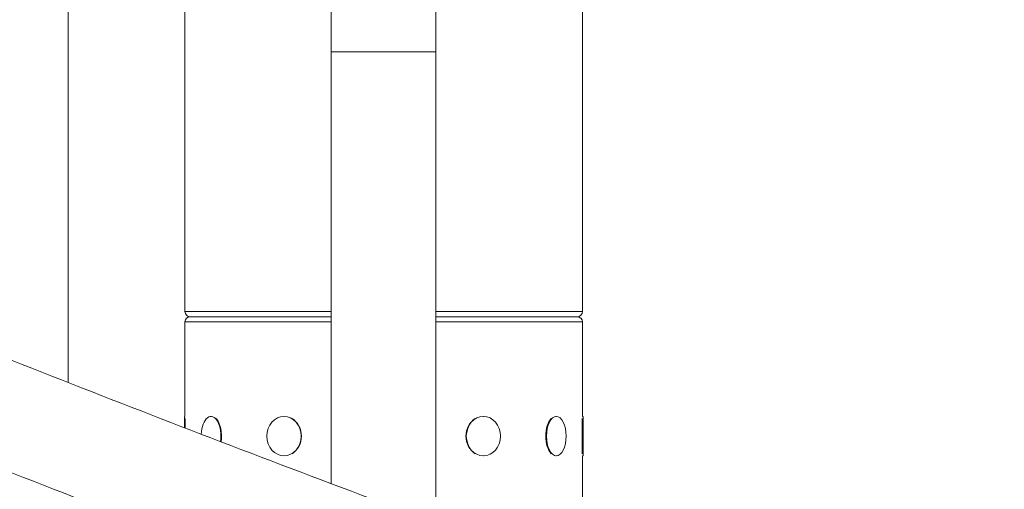
# Model space of a CAD drawing. Extents: x 0 to 25200, y -35640 to 17820.
# Drawn here: x 3529 to 3843, y 4472 to 4622 of the extents above; entities that cross this region are included whole.
import ezdxf

# ---------------------------------------------------------------- set-up
doc = ezdxf.new("R2010")
doc.units = 0
doc.header["$MEASUREMENT"] = 0
doc.header["$PDMODE"] = 1
doc.layers.get('0').update_dxf_attribs({"linetype": 'CONTINUOUS'})
doc.layers.get('DefPoints').update_dxf_attribs({"linetype": 'CONTINUOUS'})
for name, color, linetype, lineweight in [('FRAM3', 1, 'CONTINUOUS', 50), ('外形線', 7, 'CONTINUOUS', 18), ('寸法線', 3, 'CONTINUOUS', 18)]:
    doc.layers.add(name, color=color, linetype=linetype, lineweight=lineweight)
doc.styles.get("Standard").update_dxf_attribs({"font": 'TXT.SHX', "bigfont": 'bigfont.shx'})
doc.dimstyles.new('60ベース', dxfattribs={"dimscale": 60, "dimtxt": 3, "dimasz": 3, "dimexe": 0, "dimexo": 1, "dimgap": 1, "dimtad": 3, "dimdec": 1, "dimdsep": 46, "dimtxsty": 'Standard', "dimblk": 'DOTSMALL', "dimcen": 0, "dimclrd": 256, "dimclre": 256, "dimclrt": 7, "dimadec": 3, "dimazin": 2, "dimtfac": 1, "dimtdec": 1, "dimtix": 1, "dimtmove": 2, "dimatfit": 2, "dimldrblk": 'OPEN', "dimfxl": 0, "dimtolj": 1, "dimlwd": -1, "dimlwe": -1, "dimarcsym": 0})

# ---------------------------------------------------------------- blocks, each defined once
blk = doc.blocks.new('_DotSmall')
at = {"layer": 'FRAM3', "color": 0, "const_width": 0.5}
blk.add_lwpolyline([(-0.0625, 0, 1), (0.0625, 0, 1)], format="xyb", close=True, dxfattribs=at)
blk = doc.blocks.new('*D16')
at = {"layer": 'DefPoints', "color": 0}
for p in [(3644.83, 6400.07), (3644.83, 4965.43), (2840, 3514.44)]:
    blk.add_point(p, dxfattribs=at)
at = {"layer": '寸法線'}
for p, q in [((2840, 6400.07), (2660, 6400.07)), ((2840, 3574.44), (2840, 6400.07)), ((2840, 6400.07), (3644.83, 6400.07)), ((3644.83, 5025.43), (3644.83, 6400.07)), ((3644.83, 6400.07), (3824.83, 6400.07))]:
    blk.add_line(p, q, dxfattribs=at)
at = {"layer": '寸法線', "xscale": 180, "yscale": 180, "zscale": 180}
blk.add_blockref('_DotSmall', (2840, 6400.07), dxfattribs=at)
at = {"layer": '寸法線', "xscale": 180, "yscale": 180, "zscale": 180, "rotation": 180}
blk.add_blockref('_DotSmall', (3644.83, 6400.07), dxfattribs=at)
at = {"layer": '寸法線', "color": 7, "insert": (3242.41, 6550.07), "char_height": 180, "attachment_point": 5}
blk.add_mtext('\\A1;(805)', dxfattribs=at)
blk = doc.blocks.new('_OPEN')
at = {"color": 0, "linetype": 'ByBlock'}
for p, q in [((-1, 0.1667), (0, 0)), ((0, 0), (-1, -0.1667)), ((0, 0), (-1, 0))]:
    blk.add_line(p, q, dxfattribs=at)
blk = doc.blocks.new('*D21')
at = {"layer": 'DefPoints', "color": 0}
for p in [(14384.49, 6900.07), (14384.49, 4679.64), (2840, 3514.44)]:
    blk.add_point(p, dxfattribs=at)
at = {"layer": '寸法線'}
for p, q in [((2840, 3574.44), (2840, 6900.07)), ((2840, 6900.07), (14384.49, 6900.07)), ((14384.49, 4739.64), (14384.49, 6900.07))]:
    blk.add_line(p, q, dxfattribs=at)
at = {"layer": '寸法線', "xscale": 180, "yscale": 180, "zscale": 180, "rotation": 180}
blk.add_blockref('_DotSmall', (2840, 6900.07), dxfattribs=at)
at = {"layer": '寸法線', "xscale": 180, "yscale": 180, "zscale": 180}
blk.add_blockref('_DotSmall', (14384.49, 6900.07), dxfattribs=at)
at = {"layer": '寸法線', "color": 7, "insert": (8612.25, 7050.07), "char_height": 180, "attachment_point": 5}
blk.add_mtext('\\A1;(11544)', dxfattribs=at)

msp = doc.modelspace()

# ---------------------------------------------------------------- linework, layer by layer
at = {"layer": '外形線', "extrusion": (0, 1, 0)}
for p, q in [((3544.02282644, 4506.24215403), (3544.02282644, 4679.64137174)), ((3628.09682644, 4679.64137174), (3628.09682644, 4611.82337174)), ((3661.49782644, 4611.82337174), (3661.49782644, 4679.64137174)), ((3708.32849729, 4528.89237174), (3708.32849729, 4635.25487174)), ((3581.32849729, 4528.89237174), (3581.32849729, 4625.75787976)), ((3628.09682644, 4611.82337174), (3661.49782644, 4611.82337174)), ((3628.09682644, 4473.95594462), (3628.09682644, 4611.82337174)), ((3661.49782644, 4461.46947959), (3661.49782644, 4611.82337174)), ((3581.32849729, 4528.89237174), (3628.09682644, 4528.89237174)), ((3582.97949729, 4527.24137174), (3628.09682644, 4527.24137174)), ((3628.09682644, 4527.24137174), (3582.97949729, 4527.24137174)), ((3661.49782644, 4528.89237174), (3708.32849729, 4528.89237174)), ((3661.49782644, 4527.24137174), (3706.67749729, 4527.24137174)), ((3706.67749729, 4527.24137174), (3661.49782644, 4527.24137174)), ((3628.09682644, 4525.59037174), (3581.32849729, 4525.59037174)), ((3581.32849729, 4495.42787174), (3581.32849729, 4525.59037174)), ((3708.32849729, 4525.59037174), (3661.49782644, 4525.59037174)), ((3708.32849729, 4495.42787174), (3708.32849729, 4525.59037174)), ((3581.13799729, 4491.83149248), (3581.13799729, 4495.42787174)), ((3581.13799729, 4495.42787174), (3581.32849729, 4495.42787174)), ((3589.67090631, 4495.42787174), (3589.83588415, 4495.42787174)), ((3612.98324729, 4495.42787174), (3613.07849729, 4495.42787174)), ((3676.67374729, 4495.42787174), (3676.57849729, 4495.42787174)), ((3699.98608827, 4495.42787174), (3699.82111043, 4495.42787174)), ((3708.51899729, 4495.42787174), (3708.32849729, 4495.42787174)), ((3708.51899729, 4495.42787174), (3708.51899729, 4482.85487174)), ((3581.39199729, 4494.75025884), (3581.39199729, 4491.7337384)), ((3708.26499729, 4483.53248464), (3708.26499729, 4494.75025884)), ((3612.98324729, 4482.85487174), (3613.07849729, 4482.85487174)), ((3676.67374729, 4482.85487174), (3676.57849729, 4482.85487174)), ((3699.98608827, 4482.85487174), (3699.82111043, 4482.85487174)), ((3708.32849729, 4444.02539194), (3708.32849729, 4482.85487174)), ((3708.51899729, 4482.85487174), (3708.32849729, 4482.85487174))]:
    msp.add_line(p, q, dxfattribs=at)
at = {"layer": '外形線', "extrusion": (1.22465e-16, 0, -1)}
for centre, start, end in [((-3582.97949729, 4528.89237174), 270, 0), ((-3582.97949729, 4525.59037174), 0, 90), ((-3706.67749729, 4528.89237174), 180, 270), ((-3706.67749729, 4525.59037174), 90, 180)]:
    msp.add_arc(centre, 1.651, start, end, dxfattribs=at)
at = {"layer": '外形線', "extrusion": (1.22465e-16, -4.37906e-47, -1)}
msp.add_ellipse((3589.67090631, 4489.14137174), major_axis=(0, 6.2865), ratio=0.5, start_param=-1.4731907017, end_param=1.8519470566, dxfattribs=at)
msp.add_ellipse((3589.67090631, 4489.14137174), major_axis=(0, 6.2865), ratio=0.5, start_param=-1.4731907017, end_param=1.8519470566, dxfattribs=at)
at = {"layer": '外形線', "extrusion": (1.22465e-16, 0, -1)}
for centre, ratio in [((3612.98324729, 4489.14137174), 0.8660254038), ((3612.98324729, 4489.14137174), 0.8660254038), ((3676.67374729, 4489.14137174), 0.8660254038), ((3676.67374729, 4489.14137174), 0.8660254038), ((3699.98608827, 4489.14137174), 0.5), ((3699.98608827, 4489.14137174), 0.5)]:
    msp.add_ellipse(centre, major_axis=(0, 6.2865), ratio=ratio, start_param=-1.5707963268, end_param=4.7123889804, dxfattribs=at)
at = {"layer": '外形線'}
for centre, ratio, start_param, end_param in [((3589.89087676, 4489.14137174), 0.5, 4.4180188881, 5.8146073746), ((3589.89087676, 4489.14137174), 0.5, 4.4180188881, 5.8146073746), ((3613.11024729, 4489.14137174), 0.8660254038, 3.6101705862, 5.8146073746), ((3613.11024729, 4489.14137174), 0.8660254038, 3.6101705862, 5.8146073746), ((3676.54674729, 4489.14137174), 0.8660254038, 0.4685779326, 2.673014721), ((3676.54674729, 4489.14137174), 0.8660254038, 0.4685779326, 2.673014721), ((3699.76611782, 4489.14137174), 0.5, 0.4685779326, 2.673014721), ((3699.76611782, 4489.14137174), 0.5, 0.4685779326, 2.673014721)]:
    msp.add_ellipse(centre, major_axis=(0, 6.2865), ratio=ratio, start_param=start_param, end_param=end_param, dxfattribs=at)
for points, knots in [([(3186.10763597, 4660.93602391), (3211.0016973, 4648.81213941), (3237.60900964, 4636.28235828), (3293.69128006, 4610.67661492), (3323.16595771, 4597.60073772), (3384.37020148, 4571.17578241), (3416.09939256, 4557.82684905), (3481.15632533, 4531.13252371), (3514.48364057, 4517.78729938), (3582.04906924, 4491.37609416), (3616.28672876, 4478.3102879), (3650.62684905, 4465.51884038)], [5.56721123239, 5.56721123239, 5.56721123239, 5.56721123239, 5.71040604735, 5.71040604735, 5.8536008623, 5.8536008623, 5.99679567726, 5.99679567726, 6.13999049222, 6.13999049222, 6.28318530718, 6.28318530718, 6.28318530718, 6.28318530718]), ([(3213.95970531, 4610.60250061), (3226.25355184, 4604.82934116), (3238.86830503, 4598.98967773), (3280.04640656, 4580.18880016), (3309.72953603, 4567.02075521), (3371.32740937, 4540.42585019), (3403.24166858, 4526.99921655), (3468.65542795, 4500.15847721), (3502.15444117, 4486.74457864), (3570.05757828, 4460.20136379), (3604.4612077, 4447.07224359), (3638.96780383, 4434.21878502)], [5.64501413534, 5.64501413534, 5.64501413534, 5.64501413534, 5.71040604735, 5.71040604735, 5.8536008623, 5.8536008623, 5.99679567726, 5.99679567726, 6.13999049222, 6.13999049222, 6.28318530718, 6.28318530718, 6.28318530718, 6.28318530718])]:
    msp.add_open_spline(points, degree=3, knots=knots, dxfattribs=at)

# ---------------------------------------------------------------- dimensions: what is measured, and where the dimension line sits
at = {"layer": '寸法線'}
for base, p2, picture, middle in [((14384.49363191, 6900.06718433), (14384.49363191, 4679.64137174), '*D21', (8612.24681595, 7050.06718433)), ((3644.82849729, 6400.06718433), (3644.82849729, 4965.43023337), '*D16', (3242.41424865, 6550.06718433))]:
    dim = msp.add_linear_dim(base=base, p1=(2840, 3514.43818204), p2=p2, text='(<>)', dimstyle='60ベース', override={"dimdec": 0}, dxfattribs=at)
    dim.commit()
    dim.dimension.update_dxf_attribs({"geometry": picture, "text_midpoint": middle})

doc.saveas('drawing.dxf')
